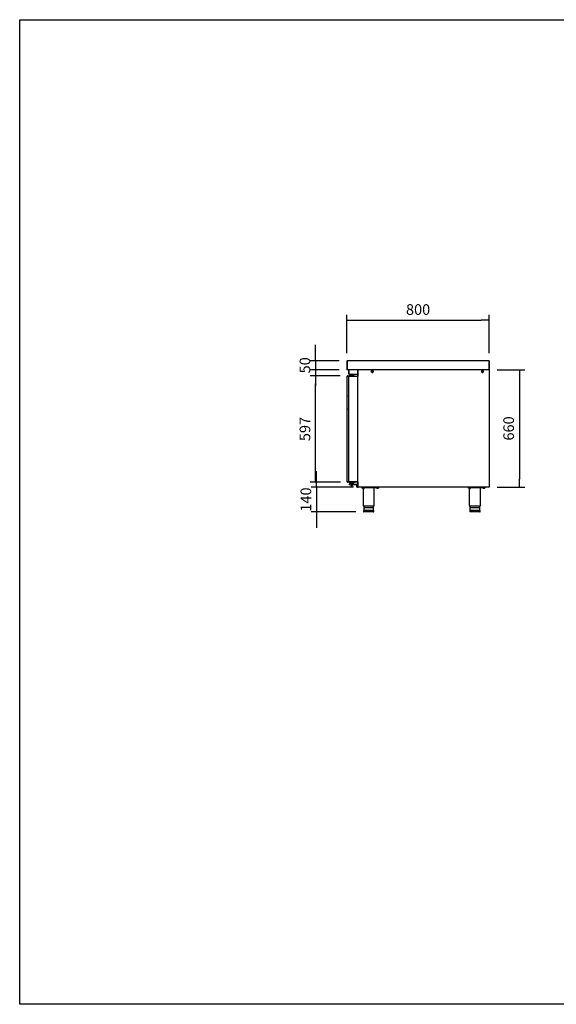
# Model space of a CAD drawing. Units: millimetres. Extents: x 0 to 4937, y 0 to 1416.
# Drawn here: x 2998 to 3149, y 1139 to 1416 of the extents above; entities that cross this region are included whole.
import ezdxf

# ---------------------------------------------------------------- set-up
doc = ezdxf.new("R2010")
doc.units = ezdxf.units.MM
doc.layers.add('DV17_0', color=7, linetype='Continuous')
doc.styles.add('SEACAD_Solid_Edge_ISO', font='seiso.ttf')
doc.dimstyles.new('INFRICO_COT', dxfattribs={"dimtxt": 3, "dimasz": 2.25, "dimexe": 1.5, "dimexo": 2.25, "dimgap": 1.5, "dimtad": 1, "dimdec": 0, "dimlfac": 20, "dimzin": 12, "dimtxsty": 'SEACAD_Solid_Edge_ISO', "dimblk1": '_SE_FILLED', "dimblk2": '_SE_FILLED', "dimsah": 1, "dimcen": 1.5, "dimadec": 1, "dimazin": 0, "dimtfac": 1, "dimtdec": 0, "dimtmove": 0, "dimatfit": 3, "dimfxl": 1, "dimtolj": 1, "dimtzin": 12, "dimarcsym": 0})

# ---------------------------------------------------------------- blocks, each defined once
blk = doc.blocks.new('_SE_FILLED')
at = {"color": 0}
blk.add_line((0, 0), (-1, 0), dxfattribs=at)
blk.add_solid([(0, 0), (-1, -0.1665), (-1, 0.1665), (0, 0)], dxfattribs=at)
blk = doc.blocks.new('*D150')
at = {"color": 0, "lineweight": -2}
for p, q in [((3090.05, 1322.35), (3090.05, 1333.07)), ((3130.05, 1322.35), (3130.05, 1333.07)), ((3092.3, 1331.57), (3127.8, 1331.57))]:
    blk.add_line(p, q, dxfattribs=at)
at = {"layer": 'Defpoints', "color": 0}
for p in [(3130.05, 1331.57), (3090.05, 1320.1), (3130.05, 1320.1)]:
    blk.add_point(p, dxfattribs=at)
at = {"color": 0, "lineweight": -2, "xscale": 2.25, "yscale": 2.25, "zscale": 2.25, "rotation": 180}
blk.add_blockref('_SE_FILLED', (3090.05, 1331.57), dxfattribs=at)
at = {"color": 0, "lineweight": -2, "xscale": 2.25, "yscale": 2.25, "zscale": 2.25}
blk.add_blockref('_SE_FILLED', (3130.05, 1331.57), dxfattribs=at)
at = {"color": 0, "insert": (3110.05, 1334.59), "char_height": 3, "attachment_point": 5, "style": 'SEACAD_Solid_Edge_ISO'}
blk.add_mtext('\\A1;800', dxfattribs=at)
blk = doc.blocks.new('*D151')
at = {"color": 0, "lineweight": -2}
for p, q in [((3081.51, 1286.89), (3081.51, 1289.14)), ((3091.9, 1284.64), (3080.01, 1284.64)), ((3081.51, 1284.64), (3081.51, 1277.64)), ((3092.5, 1277.64), (3080.01, 1277.64)), ((3081.51, 1275.39), (3081.51, 1273.14))]:
    blk.add_line(p, q, dxfattribs=at)
at = {"layer": 'Defpoints', "color": 0}
for p in [(3094.15, 1284.64), (3081.51, 1277.64), (3094.75, 1277.64)]:
    blk.add_point(p, dxfattribs=at)
at = {"color": 0, "lineweight": -2, "xscale": 2.25, "yscale": 2.25, "zscale": 2.25}
for p, rotation in [((3081.51, 1284.64), 270), ((3081.51, 1277.64), 90)]:
    blk.add_blockref('_SE_FILLED', p, dxfattribs=dict(at, rotation=rotation))
at = {"color": 0, "insert": (3078.49, 1281.14), "char_height": 3, "attachment_point": 5, "rotation": 90, "style": 'SEACAD_Solid_Edge_ISO'}
blk.add_mtext('\\A1;140', dxfattribs=at)
blk = doc.blocks.new('*D152')
at = {"color": 0, "lineweight": -2}
for p, q in [((3132.27, 1317.64), (3140.05, 1317.64)), ((3138.55, 1315.39), (3138.55, 1286.89)), ((3132.27, 1284.64), (3140.05, 1284.64))]:
    blk.add_line(p, q, dxfattribs=at)
at = {"layer": 'Defpoints', "color": 0}
for p in [(3130.02, 1317.64), (3130.02, 1284.64), (3138.55, 1284.64)]:
    blk.add_point(p, dxfattribs=at)
at = {"color": 0, "lineweight": -2, "xscale": 2.25, "yscale": 2.25, "zscale": 2.25}
for p, rotation in [((3138.55, 1317.64), 90), ((3138.55, 1284.64), 270)]:
    blk.add_blockref('_SE_FILLED', p, dxfattribs=dict(at, rotation=rotation))
at = {"color": 0, "insert": (3135.52, 1301.14), "char_height": 3, "attachment_point": 5, "rotation": 90, "style": 'SEACAD_Solid_Edge_ISO'}
blk.add_mtext('\\A1;660', dxfattribs=at)
blk = doc.blocks.new('*D153')
at = {"color": 0, "lineweight": -2}
for p, q in [((3081.24, 1322.4), (3081.24, 1324.65)), ((3087.84, 1320.15), (3079.74, 1320.15)), ((3081.24, 1320.15), (3081.24, 1317.64)), ((3087.84, 1317.64), (3079.74, 1317.64)), ((3081.24, 1315.39), (3081.24, 1313.14))]:
    blk.add_line(p, q, dxfattribs=at)
at = {"layer": 'Defpoints', "color": 0}
for p in [(3090.09, 1320.15), (3081.24, 1317.64), (3090.09, 1317.64)]:
    blk.add_point(p, dxfattribs=at)
at = {"color": 0, "lineweight": -2, "xscale": 2.25, "yscale": 2.25, "zscale": 2.25}
for p, rotation in [((3081.24, 1320.15), 270), ((3081.24, 1317.64), 90)]:
    blk.add_blockref('_SE_FILLED', p, dxfattribs=dict(at, rotation=rotation))
at = {"color": 0, "insert": (3078.22, 1318.9), "char_height": 3, "attachment_point": 5, "rotation": 90, "style": 'SEACAD_Solid_Edge_ISO'}
blk.add_mtext('\\A1;50', dxfattribs=at)
blk = doc.blocks.new('*D154')
at = {"color": 0, "lineweight": -2}
for p, q in [((3088.09, 1315.91), (3079.74, 1315.91)), ((3081.24, 1288.29), (3081.24, 1313.66)), ((3088.2, 1286.04), (3079.74, 1286.04))]:
    blk.add_line(p, q, dxfattribs=at)
at = {"layer": 'Defpoints', "color": 0}
for p in [(3081.24, 1315.91), (3090.34, 1315.91), (3090.45, 1286.04)]:
    blk.add_point(p, dxfattribs=at)
at = {"color": 0, "lineweight": -2, "xscale": 2.25, "yscale": 2.25, "zscale": 2.25}
for p, rotation in [((3081.24, 1315.91), 90), ((3081.24, 1286.04), 270)]:
    blk.add_blockref('_SE_FILLED', p, dxfattribs=dict(at, rotation=rotation))
at = {"color": 0, "insert": (3078.22, 1300.98), "char_height": 3, "attachment_point": 5, "rotation": 90, "style": 'SEACAD_Solid_Edge_ISO'}
blk.add_mtext('\\A1;597', dxfattribs=at)

msp = doc.modelspace()

# ---------------------------------------------------------------- linework, layer by layer
msp.add_lwpolyline([(2997.998, 1416.133), (3377.998, 1416.133), (3377.998, 1139.133), (2997.998, 1139.133)], close=True)
at = {"layer": 'DV17_0', "color": 7}
for p, q in [((3090.048, 1320.104), (3090.048, 1317.695)), ((3130.007, 1320.145), (3090.088, 1320.145)), ((3090.088, 1320.104), (3090.088, 1320.145)), ((3090.088, 1317.685), (3090.088, 1320.104)), ((3090.088, 1320.104), (3090.088, 1317.695)), ((3130.007, 1320.145), (3130.007, 1320.104)), ((3130.007, 1320.104), (3130.007, 1317.685)), ((3130.008, 1317.755), (3130.008, 1320.104)), ((3130.048, 1317.755), (3130.048, 1320.104)), ((3090.088, 1317.695), (3090.048, 1317.695)), ((3090.048, 1317.695), (3090.048, 1317.685)), ((3090.088, 1317.685), (3090.048, 1317.685)), ((3090.088, 1317.685), (3090.088, 1317.695)), ((3090.088, 1317.656), (3090.088, 1317.685)), ((3130.007, 1317.644), (3090.089, 1317.644)), ((3090.135, 1315.759), (3090.135, 1315.825)), ((3090.135, 1286.189), (3090.135, 1315.759)), ((3090.136, 1315.759), (3090.135, 1315.759)), ((3090.145, 1315.874), (3090.136, 1315.874)), ((3090.136, 1286.074), (3090.136, 1315.874)), ((3090.136, 1315.755), (3090.136, 1315.825)), ((3090.136, 1315.755), (3090.136, 1315.755)), ((3090.166, 1315.875), (3090.145, 1315.896)), ((3090.627, 1315.874), (3090.145, 1315.874)), ((3090.167, 1315.905), (3090.644, 1315.905)), ((3090.167, 1315.875), (3090.167, 1315.905)), ((3090.167, 1315.875), (3090.644, 1315.875)), ((3090.526, 1316.495), (3090.526, 1317.584)), ((3090.586, 1317.585), (3090.6, 1317.585)), ((3090.586, 1316.495), (3090.586, 1317.584)), ((3090.586, 1317.534), (3090.586, 1316.495)), ((3090.586, 1316.434), (3090.586, 1316.495)), ((3090.586, 1316.434), (3093.086, 1316.434)), ((3090.592, 1315.824), (3090.604, 1315.824)), ((3090.592, 1286.129), (3090.592, 1315.824)), ((3090.632, 1315.825), (3090.604, 1315.853)), ((3090.604, 1315.824), (3091.02, 1315.824)), ((3090.649, 1315.874), (3090.627, 1315.874)), ((3090.632, 1315.865), (3091.048, 1315.865)), ((3090.632, 1315.825), (3090.632, 1315.865)), ((3090.632, 1315.825), (3091.048, 1315.825)), ((3090.644, 1315.905), (3092.316, 1315.905)), ((3090.644, 1315.905), (3090.644, 1315.875)), ((3090.644, 1315.875), (3092.316, 1315.875)), ((3092.316, 1315.874), (3090.649, 1315.874)), ((3093.086, 1317.634), (3090.686, 1317.634)), ((3090.697, 1315.905), (3090.697, 1316.055)), ((3090.697, 1316.055), (3090.722, 1316.055)), ((3090.722, 1315.905), (3090.722, 1316.055)), ((3090.722, 1316.055), (3090.822, 1316.055)), ((3090.797, 1315.874), (3090.797, 1315.875)), ((3091.897, 1316.055), (3090.822, 1316.055)), ((3090.884, 1316.155), (3090.859, 1316.155)), ((3090.859, 1316.155), (3090.859, 1316.055)), ((3090.876, 1317.644), (3090.876, 1317.634)), ((3090.884, 1316.155), (3091.834, 1316.155)), ((3090.884, 1316.155), (3090.884, 1316.055)), ((3091.179, 1316.305), (3091, 1316.305)), ((3091, 1316.155), (3091, 1316.305)), ((3091.02, 1315.824), (3091.049, 1315.824)), ((3091.048, 1315.865), (3093.052, 1315.865)), ((3091.048, 1315.865), (3091.048, 1315.825)), ((3091.048, 1315.825), (3093.052, 1315.825)), ((3091.049, 1315.824), (3093.051, 1315.824)), ((3091.134, 1316.355), (3091.159, 1316.355)), ((3091.134, 1316.355), (3091.134, 1316.305)), ((3091.559, 1316.355), (3091.159, 1316.355)), ((3091.159, 1316.355), (3091.159, 1316.305)), ((3091.53, 1316.305), (3091.179, 1316.305)), ((3091.179, 1316.155), (3091.179, 1316.305)), ((3091.709, 1316.305), (3091.53, 1316.305)), ((3091.53, 1316.155), (3091.53, 1316.305)), ((3091.559, 1316.305), (3091.559, 1316.355)), ((3091.709, 1316.155), (3091.709, 1316.305)), ((3091.834, 1316.055), (3091.834, 1316.155)), ((3091.897, 1316.055), (3091.997, 1316.055)), ((3091.922, 1315.875), (3091.922, 1315.874)), ((3091.997, 1316.055), (3091.997, 1315.905)), ((3092.087, 1315.875), (3092.087, 1315.874)), ((3092.287, 1315.874), (3092.287, 1315.875)), ((3092.316, 1315.874), (3092.338, 1315.874)), ((3092.317, 1315.875), (3092.338, 1315.896)), ((3092.338, 1315.874), (3092.347, 1315.874)), ((3092.347, 1315.874), (3092.347, 1315.874)), ((3092.347, 1315.874), (3092.347, 1315.865)), ((3092.347, 1315.825), (3092.347, 1315.824)), ((3093.051, 1315.824), (3093.092, 1315.824)), ((3093.052, 1315.865), (3093.052, 1315.825)), ((3093.102, 1315.865), (3093.052, 1315.865)), ((3093.102, 1315.825), (3093.052, 1315.825)), ((3093.086, 1316.495), (3093.086, 1317.634)), ((3093.086, 1316.495), (3093.086, 1316.434)), ((3093.087, 1317.634), (3093.087, 1316.495)), ((3093.147, 1317.634), (3093.087, 1317.634)), ((3093.092, 1286.129), (3093.092, 1315.824)), ((3093.102, 1316.436), (3093.102, 1315.865)), ((3093.142, 1317.605), (3093.182, 1317.605)), ((3093.142, 1284.685), (3093.142, 1317.605)), ((3093.147, 1317.634), (3093.147, 1317.624)), ((3093.182, 1317.605), (3093.154, 1317.633)), ((3093.182, 1317.633), (3093.182, 1317.644)), ((3093.182, 1317.605), (3093.182, 1317.633)), ((3097.017, 1317.095), (3096.896, 1317.095)), ((3097.017, 1317.033), (3097.017, 1317.095)), ((3097.054, 1317.033), (3097.054, 1317.258)), ((3097.329, 1317.258), (3097.329, 1317.033)), ((3097.488, 1317.095), (3097.367, 1317.095)), ((3097.367, 1317.095), (3097.367, 1317.033)), ((3127.977, 1317.095), (3127.857, 1317.095)), ((3127.977, 1317.033), (3127.977, 1317.095)), ((3128.015, 1317.033), (3128.015, 1317.258)), ((3128.29, 1317.258), (3128.29, 1317.033)), ((3128.327, 1317.095), (3128.327, 1317.033)), ((3128.448, 1317.095), (3128.327, 1317.095)), ((3130.002, 1317.633), (3130.002, 1317.644)), ((3130.002, 1317.633), (3130.002, 1317.605)), ((3130.002, 1317.605), (3130.043, 1317.605)), ((3130.003, 1317.605), (3130.031, 1317.633)), ((3130.007, 1317.685), (3130.007, 1317.656)), ((3130.008, 1317.755), (3130.048, 1317.755)), ((3130.008, 1317.685), (3130.008, 1317.755)), ((3130.008, 1317.685), (3130.048, 1317.685)), ((3130.013, 1317.645), (3130.017, 1317.645)), ((3130.013, 1317.645), (3130.013, 1317.611)), ((3130.038, 1317.625), (3130.04, 1317.627)), ((3130.043, 1317.609), (3130.048, 1317.609)), ((3130.043, 1317.605), (3130.043, 1284.685)), ((3130.047, 1317.614), (3130.048, 1317.614)), ((3130.048, 1317.755), (3130.048, 1317.685)), ((3130.048, 1317.614), (3130.048, 1317.609)), ((3130.048, 1317.609), (3130.048, 1284.669)), ((3090.587, 1313.442), (3090.592, 1313.442)), ((3090.587, 1313.415), (3090.592, 1313.415)), ((3090.587, 1313.35), (3090.587, 1313.415)), ((3090.587, 1313.35), (3090.592, 1313.35)), ((3090.587, 1313.321), (3090.592, 1313.321)), ((3090.587, 1313.321), (3090.592, 1313.321)), ((3090.587, 1313.321), (3090.587, 1313.321)), ((3090.587, 1313.261), (3090.592, 1313.261)), ((3090.587, 1313.235), (3090.587, 1313.261)), ((3090.587, 1313.219), (3090.592, 1313.219)), ((3090.587, 1313.055), (3090.592, 1313.055)), ((3090.587, 1312.829), (3090.587, 1313.055)), ((3090.432, 1310.175), (3090.432, 1310.325)), ((3090.432, 1310.325), (3090.592, 1310.325)), ((3090.587, 1312.829), (3090.592, 1312.829)), ((3090.587, 1312.663), (3090.592, 1312.663)), ((3090.432, 1310.175), (3090.432, 1306.655)), ((3090.432, 1306.505), (3090.432, 1306.655)), ((3090.592, 1306.505), (3090.432, 1306.505)), ((3090.135, 1286.189), (3090.136, 1286.189)), ((3090.135, 1286.189), (3090.135, 1286.124)), ((3090.136, 1286.194), (3090.136, 1286.194)), ((3090.136, 1286.194), (3090.136, 1286.124)), ((3090.145, 1286.074), (3090.136, 1286.074)), ((3090.627, 1286.074), (3090.145, 1286.074)), ((3090.166, 1286.074), (3090.145, 1286.053)), ((3090.167, 1286.074), (3090.167, 1286.044)), ((3090.644, 1286.074), (3090.167, 1286.074)), ((3090.644, 1286.044), (3090.167, 1286.044)), ((3090.592, 1286.129), (3090.604, 1286.129)), ((3090.604, 1286.129), (3091.02, 1286.129)), ((3090.632, 1286.129), (3090.604, 1286.101)), ((3090.649, 1286.074), (3090.627, 1286.074)), ((3090.632, 1286.129), (3090.632, 1286.089)), ((3091.048, 1286.129), (3090.632, 1286.129)), ((3091.048, 1286.089), (3090.632, 1286.089)), ((3090.637, 1286.044), (3090.637, 1285.954)), ((3090.697, 1285.954), (3090.637, 1285.954)), ((3090.644, 1286.044), (3090.644, 1286.074)), ((3092.316, 1286.074), (3090.644, 1286.074)), ((3092.316, 1286.044), (3090.644, 1286.044)), ((3092.316, 1286.074), (3090.649, 1286.074)), ((3090.697, 1286.044), (3090.697, 1285.869)), ((3090.772, 1285.844), (3090.722, 1285.844)), ((3090.742, 1286.074), (3090.742, 1286.074)), ((3090.747, 1285.269), (3090.747, 1285.469)), ((3090.897, 1285.844), (3090.772, 1285.844)), ((3090.772, 1285.494), (3091.347, 1285.494)), ((3090.797, 1286.074), (3090.797, 1286.074)), ((3090.897, 1285.844), (3090.922, 1285.869)), ((3090.897, 1285.719), (3090.897, 1285.844)), ((3090.897, 1285.719), (3090.897, 1285.694)), ((3090.922, 1285.694), (3090.897, 1285.694)), ((3091.772, 1285.694), (3090.922, 1285.694)), ((3090.997, 1285.694), (3090.997, 1285.494)), ((3091.02, 1286.129), (3091.049, 1286.129)), ((3091.048, 1286.089), (3091.048, 1286.129)), ((3093.052, 1286.129), (3091.048, 1286.129)), ((3093.052, 1286.089), (3091.048, 1286.089)), ((3091.049, 1286.129), (3093.051, 1286.129)), ((3091.347, 1285.494), (3093.052, 1285.494)), ((3091.697, 1285.494), (3091.697, 1285.694)), ((3091.772, 1285.869), (3091.797, 1285.844)), ((3091.797, 1285.694), (3091.772, 1285.694)), ((3091.922, 1285.844), (3091.797, 1285.844)), ((3091.797, 1285.844), (3091.797, 1285.719)), ((3091.797, 1285.694), (3091.797, 1285.719)), ((3091.897, 1286.074), (3091.897, 1286.074)), ((3091.972, 1285.844), (3091.922, 1285.844)), ((3091.997, 1286.044), (3091.997, 1285.869)), ((3092.087, 1286.074), (3092.087, 1286.074)), ((3092.287, 1286.074), (3092.287, 1286.074)), ((3092.338, 1286.074), (3092.316, 1286.074)), ((3092.317, 1286.074), (3092.338, 1286.053)), ((3092.338, 1286.074), (3092.347, 1286.074)), ((3092.347, 1286.129), (3092.347, 1286.129)), ((3092.347, 1286.089), (3092.347, 1286.075)), ((3092.347, 1286.075), (3092.347, 1286.074)), ((3093.051, 1286.129), (3093.092, 1286.129)), ((3093.052, 1286.088), (3093.052, 1284.929)), ((3093.092, 1286.088), (3093.092, 1284.929)), ((3093.092, 1285.494), (3093.142, 1285.494)), ((3091.347, 1285.244), (3090.772, 1285.244)), ((3091.007, 1285.244), (3091.007, 1285.204)), ((3091.687, 1285.204), (3091.007, 1285.204)), ((3091.221, 1285.094), (3091.473, 1285.094)), ((3092.822, 1285.244), (3091.347, 1285.244)), ((3091.687, 1285.204), (3091.687, 1285.244)), ((3092.847, 1284.794), (3092.847, 1285.219)), ((3092.847, 1284.669), (3092.847, 1284.794)), ((3093.147, 1284.644), (3092.872, 1284.644)), ((3093.052, 1284.679), (3093.052, 1284.929)), ((3093.092, 1284.679), (3093.052, 1284.679)), ((3093.092, 1284.929), (3093.092, 1284.679)), ((3093.182, 1284.685), (3093.142, 1284.685)), ((3093.147, 1284.644), (3093.147, 1284.665)), ((3093.147, 1284.644), (3093.147, 1284.644)), ((3093.147, 1284.644), (3093.182, 1284.644)), ((3093.182, 1284.684), (3093.154, 1284.656)), ((3093.178, 1284.644), (3093.177, 1284.644)), ((3096.329, 1284.644), (3093.178, 1284.644)), ((3093.182, 1284.656), (3093.182, 1284.685)), ((3093.182, 1284.656), (3093.182, 1284.644)), ((3093.183, 1284.644), (3093.182, 1284.644)), ((3130.002, 1284.644), (3093.183, 1284.644)), ((3094.147, 1284.494), (3094.147, 1284.644)), ((3094.147, 1284.494), (3099.147, 1284.494)), ((3094.384, 1284.494), (3094.384, 1284.469)), ((3094.909, 1284.469), (3094.384, 1284.469)), ((3094.447, 1284.294), (3094.447, 1284.469)), ((3094.447, 1284.276), (3094.459, 1284.269)), ((3094.834, 1284.269), (3094.459, 1284.269)), ((3094.559, 1284.269), (3094.559, 1279.394)), ((3094.647, 1284.294), (3094.647, 1284.469)), ((3094.834, 1284.269), (3094.847, 1284.276)), ((3094.847, 1284.294), (3094.847, 1284.469)), ((3094.909, 1284.469), (3094.909, 1284.494)), ((3096.329, 1284.644), (3096.329, 1284.644)), ((3096.329, 1284.644), (3096.329, 1284.644)), ((3096.329, 1284.644), (3096.329, 1284.644)), ((3098.787, 1284.644), (3096.329, 1284.644)), ((3097.734, 1279.394), (3097.734, 1284.494)), ((3098.384, 1284.494), (3098.384, 1284.469)), ((3098.909, 1284.469), (3098.384, 1284.469)), ((3098.447, 1284.294), (3098.447, 1284.469)), ((3098.447, 1284.276), (3098.459, 1284.269)), ((3098.834, 1284.269), (3098.459, 1284.269)), ((3098.647, 1284.294), (3098.647, 1284.469)), ((3098.787, 1284.644), (3098.843, 1284.644)), ((3098.787, 1284.644), (3098.787, 1284.644)), ((3098.834, 1284.269), (3098.847, 1284.276)), ((3098.843, 1284.644), (3098.843, 1284.644)), ((3098.932, 1284.644), (3098.843, 1284.644)), ((3098.847, 1284.294), (3098.847, 1284.469)), ((3098.909, 1284.469), (3098.909, 1284.494)), ((3098.932, 1284.584), (3098.932, 1284.644)), ((3126.432, 1284.584), (3098.932, 1284.584)), ((3099.147, 1284.494), (3099.147, 1284.584)), ((3124.048, 1284.494), (3124.048, 1284.584)), ((3124.048, 1284.494), (3129.048, 1284.494)), ((3124.285, 1284.494), (3124.285, 1284.469)), ((3124.81, 1284.469), (3124.285, 1284.469)), ((3124.348, 1284.294), (3124.348, 1284.469)), ((3124.348, 1284.276), (3124.36, 1284.269)), ((3124.735, 1284.269), (3124.36, 1284.269)), ((3124.46, 1284.269), (3124.46, 1279.394)), ((3124.548, 1284.294), (3124.548, 1284.469)), ((3124.735, 1284.269), (3124.748, 1284.276)), ((3124.748, 1284.294), (3124.748, 1284.469)), ((3124.81, 1284.469), (3124.81, 1284.494)), ((3127.002, 1284.644), (3126.432, 1284.644)), ((3126.432, 1284.644), (3126.432, 1284.584)), ((3127.002, 1284.644), (3127.002, 1284.534)), ((3127.015, 1284.534), (3127.002, 1284.534)), ((3127.015, 1284.534), (3127.261, 1284.534)), ((3127.261, 1284.534), (3127.347, 1284.534)), ((3127.347, 1284.534), (3127.838, 1284.534)), ((3127.635, 1279.394), (3127.635, 1284.494)), ((3127.838, 1284.534), (3127.925, 1284.534)), ((3127.925, 1284.534), (3128.17, 1284.534)), ((3128.17, 1284.534), (3128.184, 1284.534)), ((3129.107, 1284.644), (3128.184, 1284.644)), ((3128.184, 1284.534), (3128.184, 1284.644)), ((3128.285, 1284.494), (3128.285, 1284.469)), ((3128.81, 1284.469), (3128.285, 1284.469)), ((3128.348, 1284.294), (3128.348, 1284.469)), ((3128.348, 1284.276), (3128.36, 1284.269)), ((3128.735, 1284.269), (3128.36, 1284.269)), ((3128.548, 1284.294), (3128.548, 1284.469)), ((3128.735, 1284.269), (3128.748, 1284.276)), ((3128.748, 1284.294), (3128.748, 1284.469)), ((3128.81, 1284.469), (3128.81, 1284.494)), ((3129.048, 1284.494), (3129.048, 1284.644)), ((3130.013, 1284.634), (3129.133, 1284.634)), ((3130.043, 1284.685), (3130.002, 1284.685)), ((3130.002, 1284.685), (3130.002, 1284.656)), ((3130.002, 1284.656), (3130.002, 1284.644)), ((3130.002, 1284.644), (3130.002, 1284.644)), ((3130.003, 1284.684), (3130.031, 1284.656)), ((3130.013, 1284.634), (3130.013, 1284.674)), ((3130.022, 1284.644), (3130.013, 1284.644)), ((3130.022, 1284.669), (3130.022, 1284.651)), ((3130.022, 1284.644), (3130.022, 1284.644)), ((3130.033, 1284.658), (3130.04, 1284.651)), ((3130.048, 1284.669), (3130.04, 1284.669)), ((3130.043, 1284.675), (3130.042, 1284.675)), ((3130.043, 1284.685), (3130.043, 1284.675)), ((3094.559, 1279.394), (3097.734, 1279.394)), ((3097.572, 1278.094), (3094.722, 1278.094)), ((3094.722, 1278.094), (3094.722, 1277.669)), ((3094.747, 1279.394), (3094.747, 1278.094)), ((3097.547, 1277.644), (3094.747, 1277.644)), ((3097.522, 1278.819), (3094.772, 1278.819)), ((3097.547, 1278.094), (3097.547, 1279.394)), ((3097.572, 1277.669), (3097.572, 1278.094)), ((3124.46, 1279.394), (3127.635, 1279.394)), ((3127.473, 1278.094), (3124.623, 1278.094)), ((3124.623, 1278.094), (3124.623, 1277.669)), ((3124.648, 1279.394), (3124.648, 1278.094)), ((3127.448, 1277.644), (3124.648, 1277.644)), ((3127.423, 1278.819), (3124.673, 1278.819)), ((3127.448, 1278.094), (3127.448, 1279.394)), ((3127.473, 1277.669), (3127.473, 1278.094))]:
    msp.add_line(p, q, dxfattribs=at)
for centre, radius in [((3097.192, 1317.145), 0.3), ((3097.199, 1317.145), 0.075), ((3128.152, 1317.145), 0.3), ((3128.157, 1317.145), 0.075)]:
    msp.add_circle(centre, radius, dxfattribs=at)
for centre, radius, start, end in [((3090.088, 1320.104), 0.0405, 90, 180), ((3090.088, 1320.104), 0.0005, 90, 180), ((3130.007, 1320.104), 0.0405, 0, 90), ((3130.007, 1320.104), 0.0005, 0, 90), ((3090.088, 1317.685), 0.0405, 180, 270), ((3090.088, 1317.685), 0.000516, 181.73886, 268.26114), ((3090.235, 1317.655), 0.146, 179.5891, 184.2334), ((3090.215, 1315.825), 0.08, 170.74568, 180), ((3090.167, 1315.874), 0.0305, 135, 180), ((3090.216, 1315.825), 0.08, 176.4935, 180), ((3090.167, 1315.874), 0.0307, 90.12732, 134.87268), ((3090.167, 1315.874), 0.0305, 113.3501, 135), ((3090.215, 1315.825), 0.08, 125.55249, 132.83399), ((3090.167, 1315.874), 0.000513, 90.77277, 134.64049), ((3090.167, 1315.874), 0.0005, 135, 180), ((3090.586, 1317.584), 0.0605, 97.37131, 180), ((3090.586, 1316.495), 0.0605, 180, 270), ((3090.686, 1317.534), 0.1, 90, 180), ((3090.586, 1317.584), 0.0005, 90, 180), ((3090.586, 1316.495), 0.0005, 180, 270), ((3090.632, 1315.824), 0.0405, 135, 180), ((3090.632, 1315.824), 0.0407, 90.12732, 134.87268), ((3090.632, 1315.824), 0.000516, 90.95114, 134.59949), ((3090.632, 1315.824), 0.0005, 135, 180), ((3091.247, 1316.355), 0.1, 127.34474, 180), ((3091.272, 1316.355), 0.1, 127.34474, 180), ((3091.447, 1316.355), 0.1, 0, 52.65526), ((3092.316, 1315.874), 0.0305, 45, 90), ((3092.316, 1315.874), 0.0005, 45, 90), ((3092.316, 1315.874), 0.000513, 0.77277, 44.64049), ((3092.316, 1315.874), 0.0307, 0.12732, 44.87268), ((3092.316, 1315.874), 0.0305, 23.3501, 45), ((3092.339, 1315.791), 0.0834, 84.39501, 90.54071), ((3093.086, 1316.495), 0.0005, 270, 0), ((3093.086, 1316.495), 0.0605, 270, 336.54247), ((3093.102, 1315.865), 0.0005, 270, 0), ((3093.102, 1315.865), 0.0405, 270, 350.98755), ((3093.182, 1317.605), 0.0405, 135, 180), ((3093.177, 1317.614), 0.0305, 100.38886, 142.50045), ((3093.182, 1317.605), 0.000516, 90.95114, 134.59949), ((3093.182, 1317.605), 0.0005, 135, 180), ((3097.192, 1317.033), 0.175, 180, 0), ((3097.192, 1317.258), 0.137, 0, 180), ((3097.192, 1317.033), 0.137, 180, 0), ((3128.152, 1317.033), 0.175, 180, 0), ((3128.152, 1317.258), 0.137, 0, 180), ((3128.152, 1317.033), 0.137, 180, 0), ((3130.002, 1317.605), 0.000516, 45.40068, 89.0481), ((3130.002, 1317.605), 0.0005, 0, 45), ((3130.007, 1317.685), 0.0405, 270, 0), ((3129.861, 1317.655), 0.146, 355.76658, 0.41092), ((3130.017, 1317.614), 0.0305, 0, 90), ((3130.002, 1317.605), 0.0405, 0, 45), ((3130.022, 1317.609), 0.0255, 0, 45), ((3093.037, 1315.124), 0.15, 42.83343, 68.48981), ((3090.215, 1286.124), 0.08, 180, 189.25432), ((3090.216, 1286.124), 0.08, 180, 183.5065), ((3090.167, 1286.074), 0.0305, 180, 225), ((3090.167, 1286.074), 0.0307, 225.12732, 269.87268), ((3090.215, 1286.124), 0.08, 218.22491, 234.44751), ((3090.216, 1286.124), 0.08, 218.22491, 234.20465), ((3090.167, 1286.074), 0.0005, 180, 225), ((3090.167, 1286.074), 0.000513, 225.35968, 269.22648), ((3090.632, 1286.129), 0.0405, 180, 225), ((3090.632, 1286.129), 0.0407, 225.12732, 269.87268), ((3090.632, 1286.129), 0.0005, 180, 225), ((3090.632, 1286.129), 0.000516, 225.40068, 269.0481), ((3090.722, 1285.869), 0.025, 180, 270), ((3090.772, 1285.469), 0.025, 90, 180), ((3090.922, 1285.719), 0.025, 180, 270), ((3091.772, 1285.719), 0.025, 270, 0), ((3091.972, 1285.869), 0.025, 270, 0), ((3092.316, 1286.074), 0.0005, 270, 315), ((3092.316, 1286.074), 0.0305, 270, 315), ((3092.316, 1286.074), 0.000505, 315.23597, 359.76403), ((3092.339, 1286.158), 0.0834, 269.45932, 275.60497), ((3092.316, 1286.074), 0.0307, 315.12732, 359.87268), ((3093.052, 1286.088), 0.0405, 0, 90), ((3093.052, 1286.088), 0.0005, 0, 90), ((3093.037, 1286.794), 0.15, 291.51019, 317.16657), ((3093.037, 1286.709), 0.15, 291.51019, 317.16657), ((3090.772, 1285.269), 0.025, 180, 270), ((3091.221, 1285.219), 0.125, 186.8921, 270), ((3091.473, 1285.219), 0.125, 270, 353.1079), ((3092.822, 1285.219), 0.025, 0, 90), ((3092.872, 1284.669), 0.025, 180, 270), ((3093.182, 1284.685), 0.0405, 180, 225), ((3093.182, 1284.685), 0.0407, 225.12732, 269.87268), ((3093.177, 1284.674), 0.0305, 259.61114, 270), ((3093.182, 1284.685), 0.0005, 180, 225), ((3093.182, 1284.685), 0.000516, 225.40068, 269.0481), ((3093.329, 1284.655), 0.146, 179.5891, 184.2334), ((3094.547, 1284.567), 0.291, 249.8917, 290.1083), ((3094.747, 1284.567), 0.291, 249.8917, 290.1083), ((3098.547, 1284.567), 0.291, 249.8917, 290.1083), ((3098.747, 1284.567), 0.291, 249.8917, 290.1083), ((3098.787, 1284.674), 0.0305, 270, 280.38886), ((3098.843, 1284.669), 0.0255, 258.63512, 270), ((3124.448, 1284.567), 0.291, 249.8917, 290.1083), ((3124.648, 1284.567), 0.291, 249.8917, 290.1083), ((3128.448, 1284.567), 0.291, 249.8917, 290.1083), ((3128.648, 1284.567), 0.291, 249.8917, 290.1083), ((3129.133, 1284.675), 0.0405, 229.94545, 270), ((3130.002, 1284.685), 0.000516, 270.95114, 314.59949), ((3129.856, 1284.655), 0.146, 355.76658, 0.41092), ((3130.002, 1284.685), 0.0407, 270.12732, 314.87268), ((3130.002, 1284.685), 0.0005, 315, 0), ((3130.022, 1284.669), 0.0256, 270.12733, 314.87267), ((3130.017, 1284.674), 0.0305, 279.13954, 284.08983), ((3130.002, 1284.685), 0.0405, 315, 360), ((3130.022, 1284.669), 0.0255, 315, 0), ((3094.747, 1277.669), 0.025, 180, 270), ((3097.547, 1277.669), 0.025, 270, 0), ((3124.648, 1277.669), 0.025, 180, 270), ((3127.448, 1277.669), 0.025, 270, 0)]:
    msp.add_arc(centre, radius, start, end, dxfattribs=at)

# ---------------------------------------------------------------- dimensions: what is measured, and where the dimension line sits
dim = msp.add_linear_dim(base=(3130.048, 1331.573), p1=(3090.048, 1320.105), p2=(3130.048, 1320.105), dimstyle='INFRICO_COT')
dim.commit()
dim.dimension.update_dxf_attribs({"geometry": '*D150', "text_midpoint": (3110.048, 1334.592)})
for base, p1, p2, picture, middle in [((3081.241, 1317.645), (3090.088, 1320.145), (3090.089, 1317.645), '*D153', (3081.241, 1318.895)), ((3081.508, 1277.644), (3094.147, 1284.644), (3094.747, 1277.644), '*D151', (3081.508, 1281.144))]:
    dim = msp.add_linear_dim(base=base, p1=p1, p2=p2, angle=90, dimstyle='INFRICO_COT')
    dim.commit()
    dim.dimension.update_dxf_attribs({"geometry": picture, "text_midpoint": middle, "dimtype": 160})
for base, p1, p2, picture, middle in [((3081.241, 1315.911), (3090.452, 1286.044), (3090.337, 1315.911), '*D154', (3078.223, 1300.977)), ((3138.547, 1284.644), (3130.017, 1317.645), (3130.017, 1284.644), '*D152', (3135.524, 1301.144))]:
    dim = msp.add_linear_dim(base=base, p1=p1, p2=p2, angle=90, dimstyle='INFRICO_COT')
    dim.commit()
    dim.dimension.update_dxf_attribs({"geometry": picture, "text_midpoint": middle})

doc.saveas('drawing.dxf')
